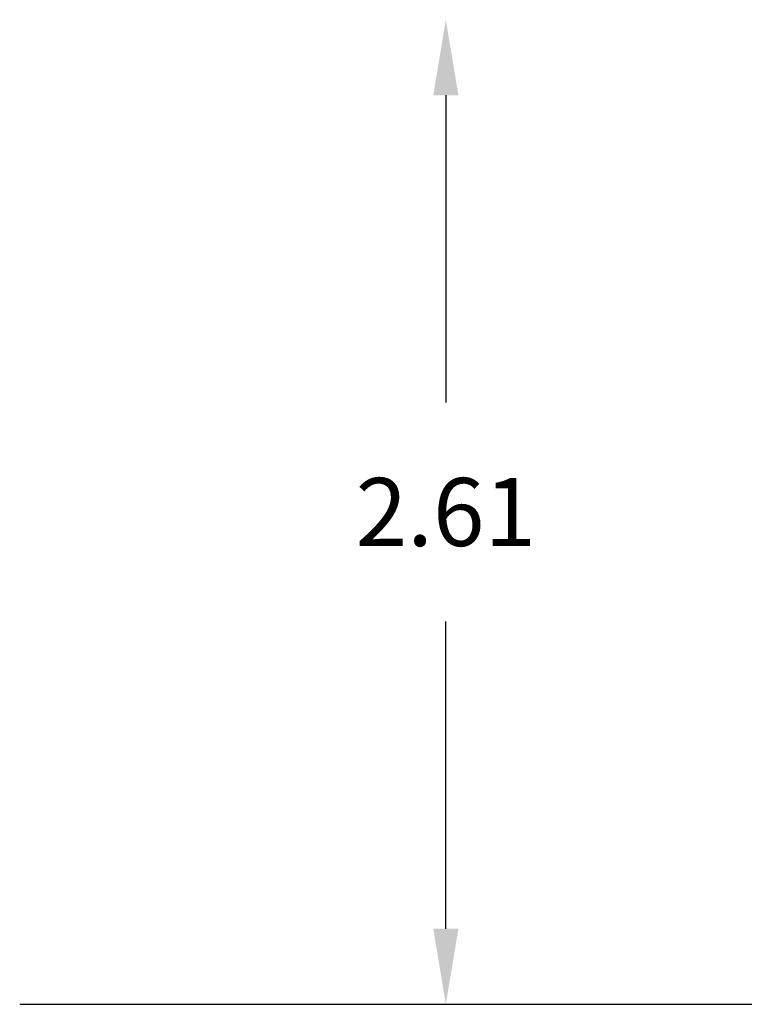
# Model space of a CAD drawing. Units: millimetres. Extents: x 11405 to 18550, y -1645 to 7537.
# Drawn here: x 11405 to 13321, y 4279 to 6884 of the extents above; entities that cross this region are included whole.
import ezdxf

# ---------------------------------------------------------------- set-up
doc = ezdxf.new("R2010")
doc.units = ezdxf.units.MM
doc.layers.add('Strefa bezpieczna', color=8, linetype='Continuous')
doc.dimstyles.get("Standard").update_dxf_attribs({"dimtxt": 180, "dimasz": 200, "dimexe": 0.18, "dimexo": 0.0625, "dimgap": 200, "dimtad": 0, "dimtih": 1, "dimtoh": 1, "dimlfac": 0.001, "dimzin": 0, "dimdsep": 46, "dimtxsty": 'Standard', "dimcen": 0.09, "dimse1": 1, "dimse2": 1, "dimadec": 0, "dimazin": 0, "dimtfac": 1, "dimtdec": 4, "dimtofl": 0, "dimtmove": 0, "dimatfit": 3, "dimfxl": 1, "dimtolj": 1, "dimtzin": 0, "dimarcsym": 0})

# ---------------------------------------------------------------- blocks, each defined once
blk = doc.blocks.new('*D117')
at = {"layer": 'Defpoints', "color": 0}
for p in [(14820.2, 6883.9), (12532, 4278.7), (14832.2, 4278.7)]:
    blk.add_point(p, dxfattribs=at)
at = {"layer": 'Strefa bezpieczna', "color": 0, "lineweight": -2}
for p, q in [((12532, 6683.9), (12532, 5871.3)), ((12532, 4478.7), (12532, 5291.3))]:
    blk.add_line(p, q, dxfattribs=at)
at = {"layer": 'Strefa bezpieczna', "color": 0}
for points in [[(12565.3, 6683.9), (12498.6, 6683.9), (12532, 6883.9)], [(12498.6, 4478.7), (12565.3, 4478.7), (12532, 4278.7)]]:
    blk.add_solid(points, dxfattribs=at)
at = {"layer": 'Strefa bezpieczna', "color": 0, "insert": (12532, 5581.3), "char_height": 180, "attachment_point": 5}
blk.add_mtext('\\A1;2.61', dxfattribs=at)

msp = doc.modelspace()

# ---------------------------------------------------------------- linework, layer by layer
msp.add_line((11404.892, 4278.698), (13856.37, 4278.698))

# ---------------------------------------------------------------- dimensions: what is measured, and where the dimension line sits
at = {"layer": 'Strefa bezpieczna'}
dim = msp.add_linear_dim(base=(12531.967, 4278.698), p1=(14820.191, 6883.9), p2=(14832.181, 4278.698), angle=90, dimstyle='Standard', override={"dimlfac": 0.001}, dxfattribs=at)
dim.commit()
dim.dimension.update_dxf_attribs({"geometry": '*D117', "text_midpoint": (12531.967, 5581.299)})

doc.saveas('drawing.dxf')
